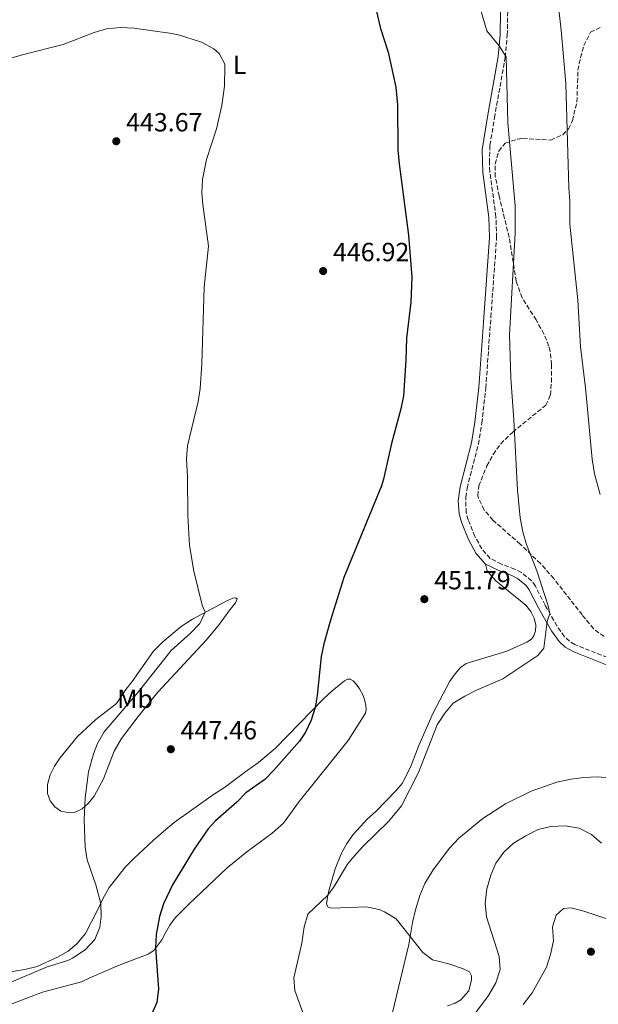
# Model space of a CAD drawing. Units: metres. Extents: x 628471 to 631964, y 4699543 to 4701922.
# Drawn here: x 631293 to 631514, y 4700444 to 4700819 of the extents above; entities that cross this region are included whole.
import ezdxf
from ezdxf.enums import TextEntityAlignment as Align

# ---------------------------------------------------------------- set-up
doc = ezdxf.new("R2010")
doc.units = ezdxf.units.M
doc.header["$MEASUREMENT"] = 0
doc.linetypes.add('DGN Style 3', pattern=[2.435891, 1.739922, -0.695969])
for name, color, linetype, lineweight in [('Acequia sin especificar', 4, 'Continuous', 0), ('Camino', 7, 'DGN Style 3', 0), ('Cota de punto acotado terreno', 7, 'Continuous', 0), ('Curva de nivel directora', 30, 'Continuous', 30), ('Curva de nivel intermedia', 30, 'Continuous', 0), ('Etiqueta de uso rústico', 92, 'Continuous', 0), ('Línea de cambio de uso (parcela vista)', 92, 'Continuous', 0), ('Margen derecho', 7, 'Continuous', 0), ('Punto acotado terreno (símbolo)', 7, 'Continuous', 0), ('Zona arbolada', 92, 'DGN Style 3', 0)]:
    doc.layers.add(name, color=color, linetype=linetype, lineweight=lineweight)
doc.styles.add('Style-Arial', font='arial.ttf')

# ---------------------------------------------------------------- blocks, each defined once
blk = doc.blocks.new('5PATER')
at = {"layer": 'Acequia sin especificar', "linetype": 'Continuous', "lineweight": 0}
h = blk.add_hatch(color=51, dxfattribs=at)
edge = h.paths.add_edge_path()
edge.add_ellipse((0, 0), major_axis=(-0.11, -0.111), ratio=0.999422, start_angle=0, end_angle=360)

msp = doc.modelspace()

# ---------------------------------------------------------------- linework, layer by layer
at = {"layer": 'Camino', "color": 7, "linetype": 'DGN Style 3', "lineweight": 0}
msp.add_polyline3d([(631519.31, 4700575.11, 456.69), (631504.56, 4700581.05, 456.04), (631502.53, 4700582.24, 455.73), (631500.68, 4700583.99, 455.5), (631497.79, 4700588.08, 455.17), (631493.27, 4700596.03, 454.88), (631489.55, 4700603.33, 454.65), (631488.11, 4700605.36, 454.62), (631484.24, 4700608.5, 454.22), (631481.62, 4700609.81, 454.19), (631476.68, 4700611.7, 453.6), (631472.25, 4700613.85, 453.03), (631469.1, 4700617.49, 452.97), (631466.46, 4700622.23, 452.89), (631463.9, 4700628.57, 452.66), (631463.13, 4700631.25, 452.63), (631462.98, 4700637.21, 452.49), (631463.48, 4700640.68, 452.52), (631467.8, 4700657.44, 452.89), (631469.13, 4700665.47, 453.03), (631470.62, 4700678.85, 453.14), (631472.57, 4700705.97, 452.77), (631474.77, 4700736.26, 453.03), (631474.49, 4700744.17, 453.03), (631472.17, 4700761.31, 453.03), (631471.99, 4700764.77, 453.06), (631472.22, 4700771.49, 453.2), (631473.9, 4700781.89, 453.34), (631478.05, 4700805.01, 454.87), (631478.82, 4700813.46, 455.13), (631478.99, 4700822.45, 455.38)], dxfattribs=at)
at = {"layer": 'Curva de nivel directora', "color": 30, "linetype": 'Continuous', "lineweight": 30, "elevation": 450, "flags": 128}
for points in [[(631428.83, 4700823.03), (631430.49, 4700816.01), (631433.39, 4700807.01), (631436.27, 4700793.67), (631436.96, 4700786.89), (631437.11, 4700769.68), (631437.51, 4700764.44), (631441.14, 4700737.12), (631442.34, 4700721.16), (631442.01, 4700711.59), (631440.41, 4700697.87), (631440.15, 4700689.48), (631439.18, 4700675.86), (631438.23, 4700670.95), (631434.62, 4700657.65), (631431.62, 4700644.07), (631430.8, 4700641.53), (631416.5, 4700606.58)], [(631416.5, 4700606.58), (631411.35, 4700590.24), (631408.84, 4700581.33), (631407.82, 4700576.45), (631406.32, 4700561.5), (631405.46, 4700556.93), (631403.95, 4700552.13), (631401.81, 4700547.59), (631399.54, 4700544.19), (631389.72, 4700533.06), (631386.26, 4700529.55), (631379.08, 4700524.4), (631375.55, 4700520.87), (631367.51, 4700513.77), (631364.62, 4700510.7), (631359.29, 4700502.95), (631351.08, 4700489.3), (631347.56, 4700482.08), (631346.08, 4700477.31), (631344.76, 4700470.34), (631344.52, 4700465.36), (631345.73, 4700449.68), (631345.08, 4700444.47), (631342.98, 4700439.93)]]:
    msp.add_lwpolyline(points, dxfattribs=at)
at = {"layer": 'Curva de nivel intermedia', "color": 30, "linetype": 'Continuous', "lineweight": 0, "flags": 128}
for points, elevation in [([(631496.8, 4700837.98), (631499.45, 4700815.39), (631501.12, 4700795.06), (631502.27, 4700755.2), (631502.69, 4700750.11), (631502.74, 4700741.31), (631505.72, 4700712.35), (631506.82, 4700694.51), (631508.65, 4700678.99), (631511.26, 4700651.71), (631512.13, 4700646.08), (631514.26, 4700638.24)], 460), ([(631466.47, 4700830.89), (631471.08, 4700815.17), (631475.72, 4700809.41), (631478.36, 4700805.15), (631479.07, 4700780.08), (631481.78, 4700748.3), (631481.85, 4700737.8), (631479.67, 4700699.11), (631480.13, 4700682.8), (631481.36, 4700666.61), (631482.79, 4700639.87), (631483.79, 4700629.31), (631484.72, 4700623.96), (631486.18, 4700619.18), (631490.11, 4700609.15), (631494.45, 4700595.72), (631495.11, 4700592.8), (631494.06, 4700589.83), (631492.84, 4700579.61), (631490.5, 4700576.85), (631477.15, 4700567.96), (631467.06, 4700563.66), (631462.57, 4700561.36), (631458.17, 4700558.63), (631454.96, 4700554.8), (631452.12, 4700550.41), (631445, 4700532.19), (631438.51, 4700519.41), (631433.45, 4700513.46), (631423.72, 4700503.98), (631420.36, 4700500.27), (631417.9, 4700497.28), (631412.71, 4700488.71), (631410.31, 4700485.36), (631402.74, 4700478.14), (631401.29, 4700473.35), (631400.42, 4700467.07), (631397.3, 4700453.91)], 455), ([(631277.34, 4700801.22), (631294.2, 4700806.03), (631309.31, 4700809.93), (631321.09, 4700814.51), (631325.9, 4700815.87), (631331.18, 4700816.34), (631336.28, 4700816.14), (631349.87, 4700814.22), (631353.31, 4700813.55), (631362.05, 4700810.82), (631366.8, 4700808.31), (631368.89, 4700806.51), (631370.96, 4700802.43), (631371.07, 4700801.58), (631370.84, 4700794.04), (631369.89, 4700786.67), (631367.81, 4700777.76), (631364.04, 4700765.98), (631362.46, 4700758.36), (631362.27, 4700753.36), (631362.62, 4700748.85), (631364.76, 4700732.92), (631363.11, 4700717.35), (631362.2, 4700688.04), (631361.58, 4700678.63)], 445), ([(631361.58, 4700678.63), (631360.88, 4700673.68), (631356.79, 4700656.78), (631356.39, 4700651.79), (631356.79, 4700644.85), (631356.89, 4700630.26), (631357.56, 4700618.82), (631359.18, 4700608.93), (631362.4, 4700596.08), (631363.47, 4700593.36), (631361.44, 4700588.99), (631357.79, 4700585.25), (631350.54, 4700578.68), (631337.99, 4700562.87), (631324.92, 4700547.73), (631322.38, 4700543.24), (631320.93, 4700539.36), (631318.96, 4700532.44), (631317.74, 4700522.51), (631317.27, 4700514.16), (631317.68, 4700503.75), (631318.46, 4700498.85), (631321.81, 4700489.34), (631323.65, 4700482.27), (631323.8, 4700477.27), (631323.29, 4700473.16), (631321.42, 4700468.53), (631317.77, 4700464.6), (631312.91, 4700461.33), (631311.12, 4700460.5), (631303.15, 4700458.08), (631288.79, 4700451.94)], 445), ([(631523.64, 4700529.63), (631513.19, 4700530.58), (631508, 4700530.34), (631503.05, 4700529.66), (631497.73, 4700528.48), (631487.96, 4700525.01), (631478.14, 4700520.23), (631469.55, 4700514.64), (631460.38, 4700507.09), (631456.72, 4700503.35), (631450.51, 4700495.08), (631447.33, 4700489.84), (631445.43, 4700485.22), (631443.77, 4700479.85), (631442.64, 4700474.98), (631441.27, 4700466.63), (631434.92, 4700440.14)], 460), ([(631476.06, 4700457), (631475.77, 4700462), (631470.9, 4700477.07), (631470.33, 4700482.29), (631470.99, 4700487.83), (631472.55, 4700493.03), (631474.45, 4700497.66), (631477.45, 4700501.79), (631481.24, 4700505.26), (631485.88, 4700508.03), (631490.65, 4700510.41), (631495.5, 4700511.64), (631500.91, 4700511.86), (631506.24, 4700510.97), (631510.99, 4700508.53), (631514.75, 4700505.23)], 465), ([(631484.87, 4700443.68), (631488.35, 4700448.08), (631493.86, 4700457.93), (631495.37, 4700462.7), (631496.44, 4700467.94), (631496.08, 4700473.32), (631497.54, 4700477.8), (631500.32, 4700480.29), (631503.22, 4700480.52), (631508.07, 4700479.29), (631523.27, 4700474.19), (631528.05, 4700471.77), (631532.19, 4700468.8), (631535.06, 4700464.68), (631536.92, 4700454.78), (631538.76, 4700449.77), (631541.07, 4700444.99), (631544.03, 4700440.96)], 470), ([(631465.33, 4700438.57), (631471.72, 4700447.07), (631474.48, 4700451.94), (631476.06, 4700457)], 465), ([(631397.3, 4700453.91), (631397.73, 4700449.02), (631401.34, 4700439.26)], 455)]:
    msp.add_lwpolyline(points, dxfattribs=dict(at, elevation=elevation))
at = {"layer": 'Línea de cambio de uso (parcela vista)', "color": 92, "linetype": 'Continuous', "lineweight": 0}
for points in [[(631470.56, 4700611.64, 453.03), (631471.16, 4700609.06, 453.45), (631474.52, 4700605.27, 453.39), (631485.87, 4700596.08, 454.13), (631487.82, 4700593.6, 454.27), (631489.09, 4700591.11, 454.35), (631489.78, 4700588.36, 454.21), (631489.66, 4700586.28, 454.21), (631488.92, 4700584.31, 454.18), (631488.02, 4700583.01, 454.07), (631486.35, 4700581.9, 454.04), (631478.72, 4700578.53, 453.64), (631463.18, 4700573.72, 453.33), (631460.96, 4700572.24, 453.25), (631458.96, 4700569.88, 453.27), (631456.86, 4700567.04, 453.42), (631450.53, 4700554.91, 454.13), (631445.03, 4700542.52, 454.21), (631441.93, 4700534.19, 454.84), (631438.69, 4700527.97, 454.92), (631436.34, 4700525.17, 454.95), (631428.66, 4700517.34, 454.66), (631425.49, 4700514.5, 454.61), (631419.99, 4700508.58, 454.55), (631417.56, 4700505.1, 454.55), (631415.52, 4700501.44, 454.58), (631413.19, 4700495.49, 454.55), (631410.81, 4700487.58, 454.78), (631410.23, 4700484.65, 454.84), (631409.86, 4700481.98, 455.35), (631410.46, 4700480.8, 456), (631411.87, 4700480.47, 456.37), (631425.03, 4700480.98, 458.18), (631429.91, 4700479.88, 458.44), (631432.01, 4700479.03, 458.38), (631436.41, 4700476.37, 458.89), (631446.62, 4700463.48, 460.96), (631450.26, 4700460.75, 462.1), (631451.96, 4700460.33, 462.78), (631456.92, 4700459.07, 463.06), (631461.78, 4700457.4, 463.57), (631464.4, 4700456.17, 463.63), (631465.22, 4700454.66, 463.52), (631465.19, 4700453.12, 463.49), (631464.14, 4700448.89, 463.52), (631461.09, 4700445.51, 463.37), (631458.91, 4700444.23, 463.32), (631456.07, 4700443.23, 462.61)], [(631311.26, 4700516.88, 444.49), (631308.41, 4700517.49, 444.06), (631306.11, 4700519.13, 443.58), (631304.37, 4700521.39, 442.96), (631303.36, 4700524.21, 442.48), (631303.38, 4700527.59, 442.33), (631304.29, 4700531.25, 442.42), (631305.95, 4700534.66, 442.48), (631308.06, 4700537.7, 442.65), (631314.78, 4700545.93, 442.67), (631321.81, 4700552.47, 442.93), (631329.61, 4700558.57, 442.93), (631333.19, 4700563.8, 444.21), (631335.66, 4700566.91, 443.89), (631343.85, 4700578.46, 443.75), (631347.38, 4700582, 443.75), (631354.36, 4700587.84, 444.09), (631358.67, 4700590.68, 444.26), (631371.73, 4700597.64, 445.85), (631374.09, 4700598.73, 446.65), (631375.25, 4700598.79, 446.79), (631375.75, 4700598.45, 447.3), (631375.07, 4700596.85, 447.98), (631372.6, 4700593.7, 448.26), (631369.03, 4700588.74, 448.26), (631364.07, 4700582.82, 448.26), (631345.46, 4700562.78, 448.29), (631338, 4700553.57, 447.92), (631331.52, 4700545.13, 447.16), (631328.74, 4700540.29, 446.99), (631324.68, 4700529.79, 446.36), (631321.12, 4700523.15, 445.96), (631318.91, 4700520.36, 445.34), (631316.55, 4700518.36, 444.77), (631313.83, 4700517.1, 444.6), (631311.26, 4700516.88, 444.49)], [(631289.51, 4700443.76, 446.61), (631301.41, 4700448.35, 447.68), (631316.31, 4700452.31, 447.71), (631319.43, 4700453.89, 448.03), (631330.71, 4700458.74, 448.65), (631341.79, 4700462.94, 449.7), (631343.93, 4700464.3, 449.95), (631347.01, 4700468.33, 450.18), (631348.52, 4700471.29, 450.18), (631349.97, 4700473.95, 450.61), (631352.01, 4700476.7, 451), (631357.3, 4700481.96, 451.26), (631371.86, 4700495.81, 452.54), (631379.43, 4700501.96, 452.88), (631389.05, 4700509.01, 453.24), (631393.39, 4700512.85, 453.33), (631399.36, 4700521.16, 453.36), (631418.08, 4700544.44, 453.22), (631424.71, 4700554.77, 452.85), (631424.94, 4700556.17, 452.59), (631424.89, 4700557.76, 452.45), (631424.48, 4700559.5, 452.05), (631423.86, 4700561.51, 452.08), (631422.36, 4700564.1, 451.63), (631421.3, 4700565.75, 451.15), (631419.95, 4700567.12, 450.86), (631418.86, 4700567.75, 450.69), (631417.89, 4700567.81, 450.61), (631416.65, 4700567.17, 450.58), (631411.81, 4700563.16, 450.44), (631408.67, 4700560.24, 450.04), (631390.42, 4700541.5, 449.81), (631383.9, 4700536.06, 449.27), (631379.55, 4700532.9, 448.54), (631370.95, 4700526.5, 448.42), (631366.66, 4700523.77, 448.25), (631351.72, 4700513.13, 447.32), (631347.59, 4700509.64, 447.34), (631343.85, 4700506.37, 446.58), (631336.22, 4700499.29, 446.15), (631333.15, 4700496.19, 445.73), (631329.85, 4700492.04, 445.3), (631326.93, 4700488.28, 445.25), (631324.51, 4700484.03, 445.22), (631322.26, 4700479.44, 444.65), (631317.79, 4700470.77, 444.48), (631314.59, 4700466.84, 444.31), (631311.16, 4700464.04, 444.17), (631307.16, 4700461.73, 444.05), (631299.4, 4700458.21, 443.83), (631294.72, 4700456.99, 444.25), (631282.58, 4700455.09, 444.85)]]:
    msp.add_polyline3d(points, dxfattribs=at)
at = {"layer": 'Margen derecho', "color": 7, "linetype": 'Continuous', "lineweight": 0}
for points in [[(631470.56, 4700611.64, 453.03), (631466.86, 4700615.91, 452.97), (631463.99, 4700621.05, 452.89), (631461.32, 4700627.68, 452.66), (631460.42, 4700630.84, 452.63), (631460.14, 4700635.84, 452.51), (631460.8, 4700641.21, 452.52), (631465.13, 4700658.01, 452.89), (631466.43, 4700665.84, 453.03), (631467.91, 4700679.09, 453.14), (631469.7, 4700704.03, 452.78), (631472.04, 4700736.3, 453.03), (631471.77, 4700743.93, 453.03), (631469.46, 4700761.06, 453.03), (631469.3, 4700769.74, 453.16), (631471.22, 4700782.35, 453.34), (631475.35, 4700805.37, 454.87), (631476.1, 4700813.61, 455.13), (631476.26, 4700822.34, 455.38)], [(631518.2, 4700572.62, 456.69), (631504.29, 4700578.19, 456.08), (631500.89, 4700580.05, 455.73), (631498.61, 4700582.2, 455.5), (631495.71, 4700586.26, 455.19), (631490.87, 4700594.74, 454.88), (631487.21, 4700601.92, 454.65), (631486.1, 4700603.48, 454.62), (631482.76, 4700606.2, 454.22), (631480.52, 4700607.31, 454.19), (631475.6, 4700609.2, 453.6), (631470.56, 4700611.64, 453.03)]]:
    msp.add_polyline3d(points, dxfattribs=at)
at = {"layer": 'Zona arbolada', "color": 92, "linetype": 'DGN Style 3', "lineweight": 0}
for points in [[(631515.76, 4700584.04, 459.75), (631511.77, 4700587.03, 459.79), (631507.42, 4700592.33, 459.75), (631496.58, 4700606.14, 458.06), (631491.53, 4700611.88, 457.99), (631483.76, 4700619.29, 457.96), (631473.37, 4700628.45, 457.48), (631470.05, 4700632.32, 457.48), (631467.8, 4700636.82, 457.48), (631467.53, 4700637.74, 457.48), (631467.95, 4700641.51, 457.48), (631471.06, 4700649.12, 457.48), (631473.48, 4700653.56, 457.85), (631476.31, 4700657.6, 458.58), (631480.94, 4700661.99, 459.72), (631484.71, 4700665.19, 460.43), (631493.56, 4700672.27, 460.55), (631495.28, 4700676.17, 460.55), (631495.7, 4700681.15, 460.55), (631495.68, 4700687.78, 460.55), (631495.24, 4700692.75, 460.59), (631494.73, 4700694.83, 460.6), (631492.8, 4700699.47, 460.54), (631489.87, 4700704.85, 460.43), (631484.45, 4700713.25, 460.44), (631482.2, 4700719.59, 460.41), (631479.54, 4700736.34, 460.26), (631475.74, 4700752.04, 460.32), (631474.26, 4700759.41, 460.32), (631474.24, 4700764.36, 460.32), (631475.55, 4700769.25, 460.32), (631478, 4700772.28, 460.55), (631482.72, 4700773.82, 461.43), (631484.78, 4700774.07, 461.8), (631495.44, 4700773.45, 463.04), (631499.99, 4700775.48, 463.05), (631502.25, 4700777.74, 463.04), (631503.68, 4700780.82, 463.1), (631505.39, 4700787.96, 463.38), (631505.82, 4700800.09, 464.29), (631506.78, 4700804.9, 465.14), (631508.1, 4700809.47, 466.11), (631510.55, 4700814.6, 466.33), (631514.9, 4700816.66, 468.62)], [(631476.31, 4700657.6, 458.58), (631480.94, 4700661.99, 459.72), (631484.71, 4700665.19, 460.43), (631493.56, 4700672.27, 460.55), (631495.28, 4700676.17, 460.55), (631495.7, 4700681.15, 460.55), (631495.68, 4700687.78, 460.55), (631495.24, 4700692.75, 460.59), (631494.73, 4700694.83, 460.6), (631492.8, 4700699.47, 460.54), (631489.87, 4700704.85, 460.43), (631484.45, 4700713.25, 460.44), (631482.2, 4700719.59, 460.41), (631479.54, 4700736.34, 460.26), (631475.74, 4700752.04, 460.32), (631474.26, 4700759.41, 460.32), (631474.24, 4700764.36, 460.32), (631475.55, 4700769.25, 460.32), (631478, 4700772.28, 460.55), (631482.72, 4700773.82, 461.43), (631484.78, 4700774.07, 461.8), (631495.44, 4700773.45, 463.04), (631499.99, 4700775.48, 463.05), (631502.25, 4700777.74, 463.04), (631503.68, 4700780.82, 463.1), (631505.39, 4700787.96, 463.38), (631505.82, 4700800.09, 464.29), (631506.78, 4700804.9, 465.14), (631508.1, 4700809.47, 466.11), (631510.55, 4700814.6, 466.33), (631514.9, 4700816.66, 468.62)], [(631515.76, 4700584.04, 459.75), (631511.77, 4700587.03, 459.79), (631507.42, 4700592.33, 459.75), (631496.58, 4700606.14, 458.06), (631491.53, 4700611.88, 457.99), (631483.76, 4700619.29, 457.96), (631473.37, 4700628.45, 457.48), (631470.05, 4700632.32, 457.48), (631467.8, 4700636.82, 457.48), (631467.53, 4700637.74, 457.48), (631467.95, 4700641.51, 457.48), (631471.06, 4700649.12, 457.48), (631473.48, 4700653.56, 457.85), (631476.31, 4700657.6, 458.58)]]:
    msp.add_polyline3d(points, dxfattribs=at)

# ---------------------------------------------------------------- block references
at = {"layer": 'Punto acotado terreno (símbolo)', "color": 7, "linetype": 'Continuous', "lineweight": 0, "xscale": 10, "yscale": 10, "zscale": 10}
for p in [(631329.58, 4700772.99, 443.67), (631408.54, 4700723.49, 446.92), (631447.19, 4700598.31, 451.79), (631350.4, 4700541.07, 447.46), (631510.75, 4700463.82, 472.76)]:
    msp.add_blockref('5PATER', p, dxfattribs=at)

# ---------------------------------------------------------------- texts
at = {"layer": 'Cota de punto acotado terreno', "color": 7, "linetype": 'Continuous', "lineweight": 0, "style": 'Style-Arial'}
for s, p in [('443.67', (631333.33, 4700776.74, 443.67)), ('446.92', (631412.29, 4700727.24, 446.92)), ('451.79', (631450.94, 4700602.06, 451.79)), ('447.46', (631354.15, 4700544.82, 447.46))]:
    msp.add_text(s, height=7, dxfattribs=at).set_placement(p)
at = {"layer": 'Etiqueta de uso rústico', "color": 92, "linetype": 'Continuous', "lineweight": 0, "style": 'Style-Arial'}
for s, p in [('L', (631376.65, 4700802.19, 445.36)), ('Mb', (631336.74, 4700560.27, 444.93))]:
    msp.add_text(s, height=7, dxfattribs=at).set_placement(p, align=Align.MIDDLE_CENTER)

doc.saveas('drawing.dxf')
